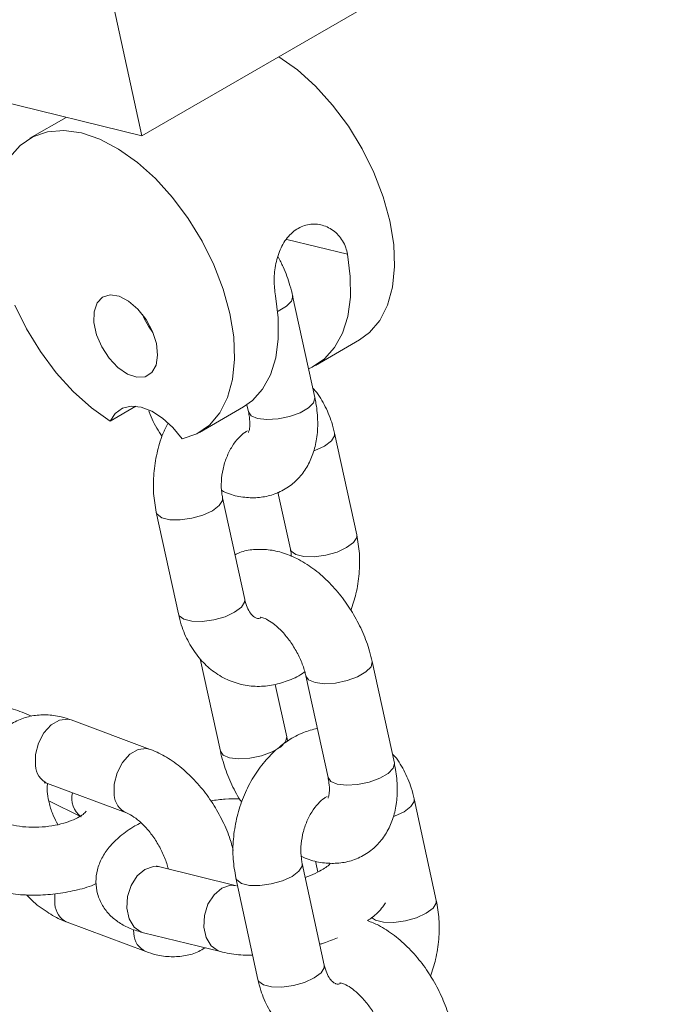
# Model space of a CAD drawing. Units: millimetres. Extents: x 0 to 42, y 0 to 29.8.
# Drawn here: x 32.2 to 32.3, y 25.8 to 26 of the extents above; entities that cross this region are included whole.
import ezdxf

# ---------------------------------------------------------------- set-up
doc = ezdxf.new("R2010")
doc.units = ezdxf.units.MM

msp = doc.modelspace()

# ---------------------------------------------------------------- linework, layer by layer
at = {"color": 7, "linetype": 'Continuous', "lineweight": 15}
for p, q in [((32.21490104519403, 26.00165864803937), (32.22695358896483, 25.94628342439315)), ((32.22695358896483, 25.94628342439315), (32.27079420939846, 25.97159207585962)), ((32.22695358896483, 25.94628342439315), (32.1861783839753, 25.95628743076038)), ((32.21358280787079, 25.94956388317279), (32.20715940330982, 25.94585573065)), ((32.25753779224225, 25.90005406100132), (32.25363078062416, 25.91800476470791)), ((32.2576630619433, 25.90573071652855), (32.26544123653635, 25.91022096114357)), ((32.24553839213931, 25.89876050136314), (32.24581231145519, 25.89750198335513)), ((32.22135964901654, 25.89585638699015), (32.22592512339461, 25.89849197924844)), ((32.23715696528885, 25.89389279890713), (32.24493513988193, 25.89838304352216)), ((32.26495569359392, 25.87579191926452), (32.26104868197582, 25.89374262297114)), ((32.25103783657851, 25.88331267987304), (32.25323021280685, 25.87323984161834)), ((32.24515670372066, 25.86436220569903), (32.24124969210256, 25.88231290940562)), ((32.2295242113155, 25.87976083175944), (32.2334312229336, 25.86181012805285)), ((32.23730267108962, 25.85384210999598), (32.24084912428525, 25.83754798631606)), ((32.27160303406742, 25.83543152765754), (32.26769602244932, 25.85338223136413)), ((32.25597054166226, 25.85083015371795), (32.25987755328035, 25.83287945001135)), ((32.25257460507231, 25.84010006396225), (32.2505603759124, 25.84935440830033)), ((32.22844064034103, 25.83786812359142), (32.21451496837055, 25.84306088418898)), ((32.21032228176022, 25.83181715798333), (32.2242479537307, 25.82662439738578)), ((32.27902093541908, 25.81116938592074), (32.27511392380098, 25.82912008962736)), ((32.21052510224517, 25.82878812501544), (32.21623370836193, 25.8259579232236)), ((32.24372051950366, 25.81376556767183), (32.23012878450716, 25.81710023646091)), ((32.25922194554583, 25.79973967235525), (32.25531493392773, 25.81769037606184)), ((32.24358945314066, 25.81513829841566), (32.24749646475876, 25.79718759470907)), ((32.21377312135847, 25.80731183788611), (32.22769879332898, 25.80211907728854)), ((32.22726944112773, 25.80544587438319), (32.24086117612423, 25.80211120559411))]:
    msp.add_line(p, q, dxfattribs=at)
at = {"color": 8, "linetype": 'Continuous', "lineweight": 15}
for p, q in [((32.25260113593027, 25.92799981113019), (32.26331940886904, 25.92537013285506)), ((32.21162682397652, 25.81048447665347), (32.2116144082287, 25.81230343261466)), ((32.22555249594699, 25.80529171605589), (32.2254930581493, 25.80597505021067))]:
    msp.add_line(p, q, dxfattribs=at)
at = {"color": 7, "linetype": 'Continuous', "lineweight": 15, "flags": 128}
for points in [[(32.26544123653635, 25.91022096114357), (32.26720662038058, 25.91151441377101), (32.26903171907956, 25.91366990999091), (32.270400186715, 25.91637890028518), (32.27127840792446, 25.91957484037591), (32.27164480987456, 25.92317922443523), (32.27149039218116, 25.92710351352113), (32.270818947997, 25.93125131046888), (32.26964697083574, 25.93552072781381), (32.26800324942138, 25.93980689057905), (32.26592816051531, 25.94400451244929), (32.26347267709189, 25.94801048204868), (32.26069711622639, 25.95172639579305), (32.25766965745197, 25.95506097509882), (32.2544646679816, 25.95793230857172), (32.25117081783007, 25.96026373303777)], [(32.23409170269373, 25.89273263700317), (32.23668545152646, 25.89363719750772), (32.23892234913308, 25.89518625153458), (32.24074744783205, 25.89734174775448), (32.24211591546751, 25.90005073804875), (32.24299413667696, 25.90324667813948), (32.24336053862705, 25.9068510621988), (32.24320612093366, 25.9107753512847), (32.24253467674949, 25.91492314823245), (32.24136269958823, 25.91919256557737), (32.23971897817388, 25.92347872834261), (32.2376438892678, 25.92767635021285), (32.23518840584438, 25.93168231981223), (32.23241284497888, 25.9353982335566), (32.22938538620446, 25.93873281286238), (32.22618039673409, 25.94160414633527), (32.22287660468671, 25.94394170186113), (32.21955516519112, 25.94568805917347), (32.21629766687219, 25.94680032033847), (32.21318412768865, 25.94725116350996), (32.21029102935296, 25.94702951406971), (32.20768943861652, 25.94614081666696), (32.20544326156913, 25.94460690147478), (32.20360767383472, 25.94246544794852)], [(32.26331940886904, 25.92537013285506), (32.26381050777002, 25.92144977008513), (32.26382416470395, 25.91776111325332), (32.26336007132299, 25.91438744528236), (32.26242870598143, 25.91140493723983), (32.26105109715422, 25.90888092853901), (32.25925834865359, 25.90687240654173), (32.25709093736356, 25.90542471989109), (32.2564332908736, 25.90512867524624)], [(32.229548384107, 25.90956504540963), (32.22884620229047, 25.91174073052154), (32.22772333828951, 25.91384161644577), (32.22627956349819, 25.91568103024835), (32.22464316364263, 25.9170955319408), (32.22295954003123, 25.91795943684031), (32.22137829001031, 25.91819598320537), (32.22003991458342, 25.91778415285337), (32.21906333428063, 25.91676053871839), (32.21853532254748, 25.91521609340836), (32.2185027955436, 25.91328804766678), (32.21896864343603, 25.91114771681887), (32.21989147359519, 25.90898527865315), (32.22118928851166, 25.90699287529036), (32.22274677163475, 25.90534754051279), (32.22442553375407, 25.90419546953587), (32.22607640948819, 25.90363902892167), (32.22755271128338, 25.90372766086067), (32.22872326324651, 25.90445349001613), (32.22948405669875, 25.90575202328234), (32.22976749180321, 25.90750788028007), (32.229548384107, 25.90956504540963)], [(32.24493513988193, 25.89838304352216), (32.24653042659219, 25.89952473353532), (32.24832317509284, 25.90153325553261), (32.24970078392005, 25.90405726423344), (32.25063214926161, 25.90703977227596), (32.25109624264258, 25.91041344024693), (32.25108258570866, 25.91410209707873), (32.25059148680765, 25.91802245984865)], [(32.20455254362995, 25.91637242276953), (32.20661780094568, 25.91217144245068), (32.20906479591152, 25.90815967608027), (32.21183341996471, 25.90443566963572), (32.21485566396957, 25.90109090049161), (32.21805728880997, 25.89820753034783), (32.22135964901654, 25.89585638699015)], [(32.22135964901654, 25.89585638699015), (32.22228057764289, 25.89723859032334), (32.22354652926695, 25.89813769786877), (32.2250942957787, 25.89850881779365), (32.22684659824106, 25.89833342033064), (32.228715945375, 25.89762026295669), (32.23060900194003, 25.89640495313803), (32.23243124889979, 25.89474817047353), (32.23409170269373, 25.89273263700317)]]:
    msp.add_lwpolyline(points, dxfattribs=at)
at = {"color": 8, "linetype": 'Continuous', "lineweight": 15, "flags": 128}
for points in [[(32.25363078839473, 25.91800472900276), (32.25363907120812, 25.91796189544294), (32.25342059691073, 25.91708696568719), (32.25252034085487, 25.9161688269242), (32.25104688720725, 25.9153182202391), (32.25098192203064, 25.91528871603564)], [(32.25753779224225, 25.90005406100132), (32.25754608282621, 25.90001119173635), (32.25732760852883, 25.89913626198059), (32.25642735247297, 25.89821812321761), (32.25495389882534, 25.89736751653251), (32.2530849678417, 25.89668703764513), (32.25104598018117, 25.89625876235208), (32.24908286784785, 25.89613434697438), (32.24743241116159, 25.89632879784276)], [(32.24743241116159, 25.89632879784276), (32.24629367955691, 25.89681866131269), (32.24581231145519, 25.89750198335513)], [(32.2573622517471, 25.89061634202528), (32.25756648893036, 25.89068883099364), (32.25926346208124, 25.89146618351133), (32.26046862608214, 25.89236419911014), (32.26103662036824, 25.89327456385557), (32.26104881806191, 25.89374199669577)], [(32.24125272181629, 25.88229844158998), (32.24123763049499, 25.88184485029005), (32.24066963620889, 25.88093448554462), (32.23946447220798, 25.8800364699458), (32.23776749905711, 25.87925911742812), (32.23578339676293, 25.8786961881777), (32.23375147734433, 25.87841557977008), (32.23191682027115, 25.87845113772059), (32.23050071226306, 25.8787985732156), (32.22967395684537, 25.87941598040681), (32.22952415999651, 25.87976106768992)], [(32.25322699764994, 25.87325523353479), (32.25337995833669, 25.87289499026572), (32.25420671375439, 25.87227758307451), (32.25562282176247, 25.8719301475795), (32.25745747883565, 25.871894589629), (32.25948939825425, 25.8721751980366), (32.26147350054843, 25.87273812728703), (32.26317047369931, 25.87351547980471), (32.26437563770021, 25.87441349540353), (32.26494363198632, 25.87532386014896), (32.26495586849057, 25.87579111400181)], [(32.24515670372066, 25.86436220569903), (32.24514464211309, 25.86389414658347), (32.24457664782699, 25.86298378183803), (32.24337148382608, 25.86208576623922), (32.2416745106752, 25.86130841372153), (32.23969040838102, 25.8607454844711), (32.23765848896242, 25.8604648760635), (32.23582383188924, 25.86050043401401), (32.23440772388116, 25.86084786950901), (32.23358096846347, 25.86146527670022), (32.2334312229336, 25.86181012805285)], [(32.2676960302199, 25.85338219565899), (32.26770431303328, 25.85333936209916), (32.2674858387359, 25.85246443234341), (32.26658558268004, 25.85154629358042), (32.26511212903241, 25.85069568689532), (32.26324319804878, 25.85001520800794), (32.26120421038824, 25.8495869327149), (32.25924109805491, 25.84946251733719), (32.25759064136866, 25.84965696820558)], [(32.25759064136866, 25.84965696820558), (32.25645190976398, 25.85014683167551), (32.2559726103629, 25.85082087567824)], [(32.2072886141456, 25.84377823196096), (32.20729006135065, 25.84377765399979), (32.20745813526476, 25.84370248688184)], [(32.21451496837055, 25.84306088418898), (32.2138995493897, 25.84321125391076), (32.21242712040547, 25.84303568783338), (32.21095366675783, 25.84218508114828), (32.20965690870258, 25.8407620295753), (32.20869325439926, 25.83893817413615), (32.20817893477891, 25.83693349871402), (32.20817598437826, 25.8349897967507)], [(32.24246922399163, 25.83637480080368), (32.24411968067788, 25.83618034993529), (32.2460827930112, 25.836304765313), (32.24812178067174, 25.83673304060604), (32.24999071165538, 25.83741351949342), (32.25146416530301, 25.83826412617852), (32.25236442135886, 25.83918226494151), (32.25258289565625, 25.84005719469726), (32.2525725516843, 25.8401092749164)], [(32.22844192834612, 25.83786764293026), (32.22782522136017, 25.8380184933132), (32.22635279237593, 25.83784292723582), (32.22487933872831, 25.83699232055072), (32.22358258067305, 25.83556926897774), (32.22261892636974, 25.83374541353859), (32.22210460674938, 25.83174073811646), (32.22210165634873, 25.82979703615313)], [(32.24084916654807, 25.83754779223898), (32.24133049238696, 25.83686466427361), (32.24246922399163, 25.83637480080368)], [(32.27160303406742, 25.83543152765754), (32.27161132465138, 25.83538865839257), (32.27139285035399, 25.83451372863681), (32.27049259429813, 25.83359558987383), (32.26901914065051, 25.83274498318873), (32.26715020966687, 25.83206450430134), (32.26511122200633, 25.8316362290083), (32.26314810967301, 25.8315118136306), (32.26149765298676, 25.83170626449898)], [(32.26149765298676, 25.83170626449898), (32.26035892138208, 25.83219612796891), (32.25987755328035, 25.83287945001135)], [(32.27142749357227, 25.8259938086815), (32.27163173075552, 25.82606629764986), (32.2733287039064, 25.82684365016755), (32.27453386790731, 25.82774166576636), (32.27510186219341, 25.82865203051179), (32.27511405988708, 25.82911946335199)], [(32.23012878450716, 25.81710023646091), (32.22904876439728, 25.81717118262361), (32.22752700933201, 25.81665826653403), (32.22614662724549, 25.8154958145071), (32.22507411258963, 25.81382403541323), (32.22443882646055, 25.81184457048396), (32.22431739374124, 25.80979617240357), (32.2247244610098, 25.80792590821167), (32.22561092994598, 25.80645935937198), (32.22686987931318, 25.80557341331852), (32.22726944112773, 25.80544587438319)], [(32.25531796364145, 25.8176759082462), (32.25530287232016, 25.81722231694627), (32.25473487803406, 25.81631195220084), (32.25352971403315, 25.81541393660203), (32.25183274088228, 25.81463658408434), (32.24984863858809, 25.81407365483391), (32.2478167191695, 25.81379304642631), (32.24598206209631, 25.81382860437682), (32.24456595408823, 25.81417603987182), (32.24373919867054, 25.81479344706303), (32.24358940182167, 25.81513853434614)], [(32.25806215820961, 25.81616343239904), (32.25770811861099, 25.81789121717996), (32.25769663293559, 25.81808302967716)], [(32.24369265612619, 25.81377226575304), (32.24264049939378, 25.81383651383453), (32.24111874432852, 25.81332359774495), (32.239738362242, 25.81216114571802), (32.23866584758613, 25.81048936662415), (32.23803056145705, 25.80850990169488), (32.23790912873774, 25.80646150361449), (32.23831619600631, 25.80459123942259), (32.23920266494248, 25.8031246905829), (32.24046161430969, 25.80223874452944), (32.24085914121758, 25.80211170558718)], [(32.26756201710268, 25.80812559785926), (32.26827195557955, 25.80765504973073), (32.26968806358764, 25.80730761423572), (32.27152272066082, 25.80727205628521), (32.27355464007941, 25.80755266469282), (32.2755387423736, 25.80811559394325), (32.27723571552448, 25.80889294646093), (32.27844087952538, 25.80979096205975), (32.27900887381148, 25.81070132680518), (32.27902111031574, 25.81116858065803)], [(32.25922194554583, 25.79973967235525), (32.25920988393825, 25.79927161323968), (32.25864188965215, 25.79836124849426), (32.25743672565125, 25.79746323289543), (32.25573975250038, 25.79668588037775), (32.25375565020619, 25.79612295112733), (32.25172373078759, 25.79584234271972), (32.24988907371441, 25.79587790067023), (32.24847296570633, 25.79622533616524), (32.24764621028864, 25.79684274335644), (32.24749646475876, 25.79718759470907)]]:
    msp.add_lwpolyline(points, dxfattribs=at)
at = {"color": 7, "linetype": 'Continuous', "lineweight": 15}
msp.add_arc((32.23973266763552, 25.91991671130242), 0.01367538741243718, 202.1233372131353, 217.8712862539503, dxfattribs=at)
at = {"color": 8, "linetype": 'Continuous', "lineweight": 15}
for centre, radius, start, end in [((32.21181676882081, 25.83514048882514), 0.003643901680670128, 182.3701195892509, 245.7867629624742), ((32.21871353946123, 25.82923875803678), 0.004113002920115846, 166.7559704695907, 232.8859948136698), ((32.22574305715389, 25.82994797204284), 0.003644527605411366, 182.3735486202756, 245.7434756209119), ((32.21526760841908, 25.81063516872793), 0.003643901680690937, 182.3701195895161, 245.7867629622373), ((32.22919291113625, 25.8054422620689), 0.003643526705306149, 182.3680648164522, 245.8127153375474)]:
    msp.add_arc(centre, radius, start, end, dxfattribs=at)
at = {"color": 7, "linetype": 'Continuous', "lineweight": 15}
for points, knots in [([(35.15211752157889, 24.6356258004236), (35.14831708038497, 24.63868851499922), (35.12478106469325, 24.65765581238215), (35.08144847484718, 24.69221648642274), (35.02208600684015, 24.73911395624464), (34.96263683660726, 24.78553122469092), (34.90310880947716, 24.83148914367028), (34.84350392053462, 24.87697887596284), (34.78382573674207, 24.92199957170185), (34.72407740923041, 24.96654827190637), (34.66426220574204, 25.01062261403452), (34.60438336778714, 25.05422010716478), (34.5444441487487, 25.09733832636305), (34.48444780350383, 25.13997486074772), (34.4243975910387, 25.18212732755191), (34.36429677358404, 25.22379336850064), (34.30414861668536, 25.26497065092618), (34.24395638902509, 25.30565686761321), (34.18372336231391, 25.34584973698387), (34.12345281116582, 25.38554700319145), (34.06314801298041, 25.42474643623842), (34.00281224782563, 25.46344583208801), (33.94244879832317, 25.50164301277758), (33.88206094953557, 25.53933582653206), (33.82165198885622, 25.57652214787738), (33.76122520590059, 25.61319987775515), (33.70078389240045, 25.64936694363742), (33.64033134209919, 25.68502129964292), (33.57987085065057, 25.72016092665368), (33.51940571551834, 25.75478383243351), (33.45893923587883, 25.78888805174723), (33.39847471252484, 25.82247164648208), (33.33801544777199, 25.85553270577041), (33.27756474536658, 25.88806934611458), (33.21712591039559, 25.92007971151386), (33.15670224919797, 25.9515619735938), (33.09629706927772, 25.98251433173811), (33.03591368346712, 26.01293501108275), (32.97555540920456, 26.04282226317117), (32.91522556520577, 26.07217436784578), (32.85492746714596, 26.10098963538114), (32.7946644282245, 26.12926640614783), (32.73443976232445, 26.15700304918186), (32.6742567839426, 26.18419796225721), (32.61411880806143, 26.21084957236491), (32.5540291502375, 26.23695633469515), (32.49399112587685, 26.26251673722845), (32.43400805254144, 26.28752928441554), (32.37408324093629, 26.31199255892148), (32.31422002813283, 26.33590499206014), (32.25442165315576, 26.35926572140966), (32.19469172085059, 26.38207139114868), (32.13503247030783, 26.40432809393577), (32.07545123650432, 26.42600680567556), (32.03321192342751, 26.44105506553881), (32.01083778081809, 26.44885221425634), (32.00827862914407, 26.44974405116564)], [0, 0, 0, 0, 0.003679515594603599, 0.02278712716598284, 0.04189504220387378, 0.06100325562596112, 0.08011176661732397, 0.09922057405434988, 0.1183296764910603, 0.1374390721434462, 0.1565487588743728, 0.1756587341775809, 0.1947689951607897, 0.2138795385288816, 0.2329903605658939, 0.2521014571166363, 0.2712128235679634, 0.2903244548290794, 0.30943634531127, 0.3285484889072449, 0.3476608789697739, 0.366773508289365, 0.3858863690719792, 0.4049994529156075, 0.4241127507865097, 0.4432262529943443, 0.462339949167858, 0.4814538282285419, 0.5005678783650214, 0.5196820870059181, 0.5387964407929939, 0.557910925553166, 0.5770255262706901, 0.5961402270583944, 0.6152550111289115, 0.6343698607654367, 0.6534847572923943, 0.6725996810457472, 0.6917146073082737, 0.7108295109117118, 0.7299443686832755, 0.7490591563330797, 0.7681738484251741, 0.7872884183484276, 0.8064028382883454, 0.8255170791992191, 0.8446311107776445, 0.8637449014361319, 0.8828584182786869, 0.9019716270770459, 0.9210844922488675, 0.9401969768373064, 0.95930904249249, 0.9784206494555617, 0.9975317565444174, 1, 1, 1, 1]), ([(31.94937713917895, 26.28197736768098), (31.9534886632076, 26.28054386347382), (31.9770280274346, 26.27233674187653), (32.02005831318476, 26.25697649290201), (32.07850196293159, 26.23566807266309), (32.1370331915457, 26.21378752412685), (32.19564397460813, 26.19136306445459), (32.25433228960139, 26.16838863546429), (32.3130945615975, 26.14486737741228), (32.37192762189188, 26.12080000474073), (32.43082818354637, 26.09618792075054), (32.48979298225844, 26.07103238311272), (32.54881873896593, 26.04533472751062), (32.60790217021925, 26.01909630775383), (32.66703998575747, 25.99231851185046), (32.72622888951474, 25.96500275771642), (32.7854655797095, 25.93715049433039), (32.84474674918017, 25.90876320141988), (32.90406908565562, 25.8798423895308), (32.96342927204343, 25.85038959998499), (33.02282398368214, 25.82040640638859), (33.08224988743757, 25.78989441534967), (33.14170364655297, 25.75885526425296), (33.20118192396389, 25.7272906195463), (33.26068138375945, 25.69520217587446), (33.32019868687767, 25.66259165837433), (33.37973049138389, 25.62946082261026), (33.43927345274778, 25.59581145450375), (33.49882422411902, 25.56164537025764), (33.55837945660134, 25.52696441627479), (33.61793579952447, 25.49177046907214), (33.67748990071473, 25.45606543518942), (33.73703840676298, 25.41985125109364), (33.79657796329121, 25.38312988307884), (33.85610521521699, 25.34590332716147), (33.9156168070153, 25.30817360897194), (33.97510938297896, 25.26994278364195), (34.0345795874762, 25.23121293568826), (34.09402406520683, 25.19198617889253), (34.15343946145525, 25.15226465617782), (34.21282242234231, 25.11205053948304), (34.27216959507338, 25.07134602962796), (34.33147762818895, 25.03015335619871), (34.39074317179623, 24.98847477734299), (34.44996287785977, 24.94631257988834), (34.50913340026332, 24.90366907824145), (34.56825139571385, 24.8605466178245), (34.62731352149378, 24.81694756156588), (34.68631644496394, 24.77287433962416), (34.74525680920466, 24.72832926310376), (34.80413136234147, 24.68331521857747), (34.86293647597216, 24.63783307530502), (34.92166994353775, 24.59189136111259), (34.98032426962337, 24.54547014993315), (35.02034152821326, 24.51349435060213), (35.04080623315347, 24.49699418518898), (35.04176438869449, 24.49622164901195)], [0, 0, 0, 0, 0.004049933154121897, 0.02318674315065117, 0.04232323696772405, 0.0614592173861277, 0.08059472684524505, 0.09972980626804001, 0.1188644950756752, 0.1379988312094705, 0.1571328511557807, 0.1762665899719472, 0.1954000813136382, 0.2145333574635298, 0.2336664493607045, 0.2527993866313378, 0.2719321976194514, 0.2910649094187572, 0.3101975479044779, 0.3293301377656992, 0.3484627025377857, 0.367595261705618, 0.3867278325264838, 0.4058604356182478, 0.4249930905638632, 0.4441258159431193, 0.4632586293640674, 0.482391547494442, 0.5015245860925099, 0.5206577600372534, 0.5397910833585897, 0.5589245692663696, 0.5780582301793481, 0.5971920777531963, 0.6163261229082165, 0.6354603758564077, 0.6545948461272305, 0.6737295425938953, 0.6928644734979755, 0.7119996464738377, 0.7311350685721317, 0.7502707462830661, 0.7694066855584976, 0.7885428918336828, 0.8076793700481519, 0.8268161246662854, 0.8459531596966673, 0.8650904787115813, 0.8842280848648569, 0.9033659809104425, 0.9225041692188298, 0.9416426517942368, 0.9607814302904151, 0.9799205060260625, 0.9990598799998123, 1, 1, 1, 1]), ([(32.39893523626863, 25.11634581127479), (32.39669105375049, 25.12281146269801), (32.38897469094903, 25.14504285953234), (32.3753332121173, 25.18261489379528), (32.35802254547002, 25.22906407961468), (32.34025840937041, 25.27507149665657), (32.32207581966954, 25.32066470830429), (32.30346722949331, 25.36583170298332), (32.28443654849001, 25.4105711136819), (32.26498467155984, 25.45487876597887), (32.2451133553585, 25.49875128298703), (32.22482417961487, 25.54218512102012), (32.20411882503909, 25.58517682928643), (32.18299899854763, 25.62772298181573), (32.16146645252891, 25.66982019678646), (32.13952298011223, 25.71146513397624), (32.11717041196168, 25.75265449234715), (32.09441063049566, 25.79338502891978), (32.07124551243349, 25.83365349230951), (32.04767714004745, 25.87345687610308), (32.02370700911303, 25.91279147843266), (31.999338979649, 25.95165641523324), (31.9745682630329, 25.99004051790025), (31.9533929410421, 26.02198207681826), (31.94041736477837, 26.04105939672833), (31.93594446935568, 26.04763566395289)], [0, 0, 0, 0, 0.01872922546555733, 0.0643982820089844, 0.1100610827168701, 0.1557173254078597, 0.2013667055908293, 0.2470089172828677, 0.2926436538950674, 0.3382706091883945, 0.3838894782971772, 0.4294999588215361, 0.4751017519869944, 0.5206945638680235, 0.5662781066743048, 0.6118521000958618, 0.6574162727024057, 0.7029703633916004, 0.748514122881028, 0.7940473152364432, 0.83956971942873, 0.8850811309102645, 0.9305813632027548, 0.9760702494849791, 1, 1, 1, 1]), ([(31.78913654734313, 25.94733474653755), (31.7934197277562, 25.94103712346717), (31.80591809448562, 25.92266059129561), (31.82634167641004, 25.8918402034703), (31.85027592792256, 25.85471820056697), (31.87381550363235, 25.81712085147009), (31.89696482028403, 25.77906000494268), (31.9197205744391, 25.74053630125173), (31.94208168172946, 25.70155322384038), (31.964046493533, 25.66211352281064), (31.98561354147649, 25.62222017380583), (32.00678133717273, 25.58187612212621), (32.02754842513556, 25.54108435223612), (32.04791336800454, 25.49984787012469), (32.06787475002007, 25.45816970900686), (32.08743117572472, 25.4160529287605), (32.10658127005264, 25.37350061702061), (32.12532367815076, 25.33051588980039), (32.14365706536898, 25.28710189220339), (32.16158011729559, 25.24326179906913), (32.17909153986422, 25.19899881558965), (32.19619005951845, 25.15431617788274), (32.21287442343055, 25.109217153522), (32.22914339976871, 25.06370504202153), (32.24499577800727, 25.01778317527368), (32.26043036927489, 24.97145491793909), (32.27544600673573, 24.92472366778881), (32.29004154599871, 24.87759285599787), (32.30421586555058, 24.83006594739156), (32.31796786720829, 24.78214644064418), (32.33129647658686, 24.73383786843183), (32.34420064357884, 24.68514379754012), (32.35667934284214, 24.63606782892803), (32.36873157429279, 24.58661359774997), (32.38035636359993, 24.53678477333673), (32.39155276268028, 24.48658505913852), (32.40231985018976, 24.43601819262999), (32.41265673200999, 24.38508794518142), (32.42256254172801, 24.3337981218952), (32.43203644110725, 24.28215256141256), (32.44107762054846, 24.23015513568965), (32.44968529953916, 24.17780974974725), (32.45785872709086, 24.12512034139387), (32.46559718216259, 24.07209088092554), (32.47289997407046, 24.01872537080339), (32.47976644288236, 23.96502784531086), (32.48619595979751, 23.91100237019253), (32.49218792750965, 23.85665304227481), (32.49774178055743, 23.80198398907336), (32.50285698564699, 23.74699936837896), (32.50753304200231, 23.69170336785675), (32.51176948153549, 23.63610020453783), (32.51556586961307, 23.58019412465705), (32.51892180347446, 23.52398940295157), (32.52183691863359, 23.46749035792389), (32.5243108651497, 23.41070132368268), (32.52634340147974, 23.3536267031523), (32.52793404532076, 23.29627075208166), (32.5290833774389, 23.23863835119759), (32.52977580390224, 23.18174850042314), (32.52997353836763, 23.14108293387166), (32.52998132960717, 23.11974773816785), (32.52998239582071, 23.11682806479043)], [0, 0, 0, 0, 0.008933860577585703, 0.02606910170476554, 0.04320057104159609, 0.06032737981415105, 0.07744961018447169, 0.09456735232806104, 0.1116807035125737, 0.1287897673090694, 0.145894652825628, 0.1629954739678705, 0.1800923487286891, 0.1971853985098438, 0.2142747474774571, 0.2313605219526012, 0.2484428498379729, 0.265521860081139, 0.2825976821747773, 0.2996704456932528, 0.3167402798655133, 0.3338073131835064, 0.3508716730448929, 0.3679334854295637, 0.384992874608136, 0.4020499628814265, 0.4191048703493722, 0.4361577147079229, 0.4532086110725111, 0.4702576718259721, 0.487305006490353, 0.5043507216200488, 0.5213949207152233, 0.5384377041542978, 0.5554791691430968, 0.5725194096806083, 0.5895585165382654, 0.6065965772535965, 0.6236336761345275, 0.6406698942758695, 0.6577053095839968, 0.6747399968113076, 0.6917740275975611, 0.7088074705184236, 0.7258403911394711, 0.7428728520754267, 0.7599049130536907, 0.7769366309812614, 0.7939680600152254, 0.8109992516349348, 0.828030254716654, 0.8450611156092287, 0.8620918782110778, 0.8791225840476222, 0.8961532716220286, 0.9131839665606283, 0.9302147044417087, 0.9472455187542445, 0.9642764409737673, 0.9813075006376266, 0.9974419736522059, 1, 1, 1, 1]), ([(32.25059148680765, 25.91802245984865), (32.25047976280182, 25.91893782664215), (32.25025639243241, 25.92076792409762), (32.25059042691844, 25.92377864151277), (32.25148481434814, 25.92658722919425), (32.25301799267123, 25.92889986488252), (32.25508498941135, 25.93037491632649), (32.25743417144736, 25.9308555428888), (32.25978404259135, 25.93034015551398), (32.26180178523491, 25.92887258816781), (32.26293425804801, 25.92703174562903), (32.26322927588878, 25.92575898341225), (32.26331940886904, 25.92537013285506)], [0, 0, 0, 0, 0.103728430158121, 0.207384774542783, 0.3130887607625059, 0.4214455961143028, 0.5281881075172224, 0.6321498486656841, 0.7371213323886886, 0.8450769177000061, 0.9526683569956105, 1, 1, 1, 1]), ([(32.25363078062417, 25.91800476470791), (32.25348168667486, 25.91861582769722), (32.25306277663612, 25.92033273453149), (32.25223719299893, 25.92267367716121), (32.2513682132598, 25.92430495110018), (32.25105909114775, 25.9248852440836)], [0, 0, 0, 0, 0.2625413872695843, 0.7376638905906704, 1, 1, 1, 1]), ([(32.26104868197582, 25.89374262297115), (32.26088978998122, 25.89438938299321), (32.26045391835114, 25.89616357146501), (32.25926311738188, 25.89881721491026), (32.25807456616315, 25.90083711362625), (32.25723630253528, 25.90165313932088), (32.2571772338198, 25.90171064102796)], [0, 0, 0, 0, 0.2166782407065979, 0.5943905368894619, 0.9714185022742071, 1, 1, 1, 1]), ([(32.24108676409675, 25.88359008117865), (32.24154751960292, 25.88337955888284), (32.24286629880613, 25.88277699977762), (32.24511609280021, 25.88234229009127), (32.24773007509769, 25.88228913281147), (32.25028519695623, 25.88282838887043), (32.25264780803824, 25.88395884924923), (32.25466710116838, 25.88564585975516), (32.25621633758588, 25.88771607193816), (32.25730993066612, 25.89010366321443), (32.25795727464708, 25.89279022600602), (32.25813576573574, 25.89576080769438), (32.25790757110496, 25.898230753009), (32.25761266889818, 25.8996848587051), (32.25753779224225, 25.90005406100132)], [0, 0, 0, 0, 0.05007297055081412, 0.1433193772440784, 0.2318376436351318, 0.3172877427263902, 0.4094944809008996, 0.4980490295985515, 0.585058150887769, 0.6733996090624792, 0.765680033645037, 0.863248202658721, 0.9652782615969674, 1, 1, 1, 1]), ([(32.22823076884568, 25.89767202754762), (32.22830589330538, 25.89746213951262), (32.22877247178562, 25.89615857951663), (32.22956772222468, 25.89461234819812), (32.23039623317855, 25.89339651920082), (32.23056027271289, 25.89315579332797)], [0, 0, 0, 0, 0.1333844312939967, 0.828416011070739, 1, 1, 1, 1]), ([(32.24581231145518, 25.89750198335511), (32.24587226757035, 25.89719288915758), (32.24604621548938, 25.89629612838015), (32.24608542768676, 25.89504447599094), (32.24595173771171, 25.89411782950613), (32.24577792003905, 25.89384186348017), (32.24582694150905, 25.89389713461474), (32.24583129895554, 25.89390204758474)], [0, 0, 0, 0, 0.1463117052453046, 0.4244874203062889, 0.6969725128481066, 0.9730643315756574, 1, 1, 1, 1]), ([(32.23154878741957, 25.89542830847111), (32.2312524611086, 25.89483008256474), (32.23043165356373, 25.89317302978438), (32.2295838421367, 25.8901917842316), (32.22901784936933, 25.88663565789206), (32.22895439144653, 25.883095593606), (32.22933727501873, 25.88085484069842), (32.22952421131551, 25.87976083175943)], [0, 0, 0, 0, 0.1243742774413541, 0.344509891741644, 0.5655706319222434, 0.7878973578813614, 1, 1, 1, 1]), ([(32.24124969210258, 25.88231290940562), (32.24119478072194, 25.88260394234257), (32.24102661380817, 25.88349523500809), (32.24097355696439, 25.88522389301717), (32.24126906861209, 25.88741424112526), (32.24193065561708, 25.8895526948467), (32.24289516763908, 25.89145568395224), (32.24402826927092, 25.89293947003056), (32.24502956483538, 25.89383525356455), (32.24548766750463, 25.89405810133477), (32.245639682368, 25.89413205020172)], [0, 0, 0, 0, 0.06930492830584088, 0.2122473659865313, 0.3566242863370868, 0.5016522881101688, 0.6460489687057424, 0.788646520770871, 0.9298653502338312, 0.9999999999999999, 0.9999999999999999, 0.9999999999999999, 0.9999999999999999]), ([(32.26391963219651, 25.86239695769599), (32.2642490747405, 25.86337927784253), (32.26496028320396, 25.86549993412933), (32.26545088175308, 25.86892235804312), (32.26552816385965, 25.87245590859295), (32.26514349938538, 25.87469750063339), (32.26495569359388, 25.87579191926454)], [0, 0, 0, 0, 0.2254207390160442, 0.4866436966210839, 0.7493626437404984, 1, 1, 1, 1]), ([(32.26769602244934, 25.85338223136414), (32.26754833187898, 25.85399392843428), (32.26713336492136, 25.85571261684876), (32.26608584028905, 25.85852483689022), (32.2644666307254, 25.86170715995788), (32.26247746454911, 25.86467782829299), (32.26017018742313, 25.86735578466192), (32.25757934430344, 25.86966113168398), (32.25484066024414, 25.87143829878513), (32.25206583171998, 25.87262453408706), (32.24936413090559, 25.87323216313882), (32.24676008257585, 25.87323549517453), (32.24474129091191, 25.87291073303166), (32.24372120124588, 25.87238416024579), (32.24344206833091, 25.87224007115091)], [0, 0, 0, 0, 0.0529728825657262, 0.1488381814982636, 0.2442619967924307, 0.3398143812481919, 0.4360511798609962, 0.5336436946028295, 0.6332716875895116, 0.7237372762078164, 0.8097761315818512, 0.8914523118236675, 0.970297481070743, 0.9999999999999999, 0.9999999999999999, 0.9999999999999999, 0.9999999999999999]), ([(32.25323021280681, 25.87323984161833), (32.25329435254876, 25.87295555070946), (32.25338384604783, 25.87255888263107), (32.25339108889415, 25.8720942901788), (32.25339314081265, 25.87196266984531)], [0, 0, 0, 0, 0.716697219547527, 0.9999999999999999, 0.9999999999999999, 0.9999999999999999, 0.9999999999999999]), ([(32.24793484989907, 25.86105929714891), (32.24784475962171, 25.86103645327082), (32.24748377155989, 25.86094491878433), (32.24723949839874, 25.86104254814049), (32.24679592503279, 25.86121668198012), (32.24618272834616, 25.86183826579673), (32.24556418874559, 25.86287232546746), (32.24528876540032, 25.86387935093413), (32.24515670372063, 25.86436220569902)], [0, 0, 0, 0, 0.07030821323136363, 0.2817221388128356, 0.497105566154703, 0.6760082292497176, 0.844650432913775, 1, 1, 1, 1]), ([(32.23343122293356, 25.86181012805285), (32.23359113373911, 25.86116447367402), (32.23402980016566, 25.85939331819653), (32.23518757954859, 25.85670383876673), (32.23696565973017, 25.85404676072496), (32.23916169128255, 25.85187578355816), (32.24166605490616, 25.85026584029107), (32.24447622798197, 25.84925253802138), (32.24737235858777, 25.84889750123681), (32.25026506315686, 25.84915259647651), (32.25304801960887, 25.85004900012737), (32.25490593617485, 25.85089117926177), (32.255742178245, 25.8515488120172), (32.25577488009568, 25.8515745292215)], [0, 0, 0, 0, 0.06431722884139182, 0.1764346620944665, 0.2883489634576293, 0.3865410955805352, 0.4925358311810997, 0.5952714971304142, 0.6955465666266275, 0.7947294178057647, 0.8943489786838645, 0.995868440435723, 1, 1, 1, 1]), ([(32.24790385633008, 25.86122357103636), (32.24789961161213, 25.86122266026775), (32.24783114043006, 25.86120796873719), (32.24811992542832, 25.86122554956563), (32.24891467606297, 25.86092904136807), (32.25012351489856, 25.86020069438707), (32.25148658940225, 25.85902478017783), (32.25287592894951, 25.85744014850765), (32.25414929133989, 25.85553587432907), (32.2551786469353, 25.85346457779276), (32.25573043104084, 25.85186290949411), (32.25592509179545, 25.85102564116535), (32.25597054166226, 25.85083015371796)], [0, 0, 0, 0, 0.007388904874376804, 0.1191897925224707, 0.2338289571315748, 0.3476822748158788, 0.4646130234007092, 0.5859270388652099, 0.7105419546253077, 0.8366141039131512, 0.9618522632844939, 1, 1, 1, 1]), ([(32.20745689180736, 25.84370310383217), (32.20691332549212, 25.84395386884318), (32.20540245866398, 25.84465088138088), (32.20266750668516, 25.84545884586439), (32.1992882248644, 25.8460498196731), (32.19695017940534, 25.84610539005541), (32.19579945673869, 25.84613274029288)], [0, 0, 0, 0, 0.1596470044452074, 0.443745972606376, 0.7262268296537626, 1, 1, 1, 1]), ([(32.21451496837057, 25.84306088418899), (32.21392407065299, 25.8432579730597), (32.21247197591322, 25.84374230681818), (32.21012104524659, 25.84404827630552), (32.20755234997682, 25.84386324150207), (32.20509163011429, 25.84310560826748), (32.20286981968962, 25.84177834274275), (32.2010218569157, 25.83994157768013), (32.19964033418597, 25.83775088518286), (32.19870600434601, 25.83525427134643), (32.19823515211301, 25.83246058543842), (32.19819148426977, 25.82961338308963), (32.1985347717073, 25.82768018456224), (32.19869041080371, 25.82680371417889)], [0, 0, 0, 0, 0.06546281048841691, 0.1608708240584598, 0.251862702986082, 0.3404555920447086, 0.4350758552950367, 0.5268351410391626, 0.617928167004617, 0.711498234246771, 0.809905591952768, 0.91381530849935, 1, 1, 1, 1]), ([(32.25798477082218, 25.84157580937984), (32.25715576833188, 25.84135948158085), (32.25537216860221, 25.84089405209382), (32.25280674378659, 25.83949093054142), (32.25031851391122, 25.83755467239508), (32.24808845702076, 25.83510710454429), (32.24618747477739, 25.83223370349659), (32.24468680294861, 25.82902181535698), (32.24363624658169, 25.82557706440883), (32.24308654789316, 25.8220110206153), (32.24301881335067, 25.81847355931033), (32.24340224785888, 25.8162324710734), (32.24358945314068, 25.81513829841565)], [0, 0, 0, 0, 0.0834644078704845, 0.1795737613078772, 0.2782192360181558, 0.3793061181107534, 0.4821137751093429, 0.5858352365957472, 0.6899578226101423, 0.794517986611874, 0.8996769529179753, 1, 1, 1, 1]), ([(32.25277026663889, 25.83935568845867), (32.25275203842205, 25.83940736575978), (32.2526604524973, 25.83966701339568), (32.2526127852083, 25.83990746727657), (32.2525746050723, 25.84010006396223)], [0, 0, 0, 0, 0.1990285832115851, 1, 1, 1, 1]), ([(32.24314615803087, 25.81998638390684), (32.24293481874908, 25.82077581000462), (32.24242762864385, 25.82267034235189), (32.24110583170236, 25.82561250688841), (32.23931603305724, 25.82870491680692), (32.23716727904029, 25.83154599682193), (32.23472174546828, 25.83405838092285), (32.23209021480291, 25.83608704123744), (32.22995163792655, 25.83727286138852), (32.22873439061655, 25.83775239975586), (32.22844064034099, 25.83786812359143)], [0, 0, 0, 0, 0.1017496211015754, 0.2441874534473147, 0.3863998717725111, 0.5292516163738428, 0.6735136249350063, 0.8203285344481397, 0.9566410686772635, 1, 1, 1, 1]), ([(32.24084912428523, 25.83754798631606), (32.24099624159592, 25.83693586184999), (32.24140959786293, 25.83521597257898), (32.24247676020275, 25.83241839350519), (32.24362862322648, 25.82998937519132), (32.24446075759271, 25.82877391319362), (32.24462551453805, 25.82853325998419)], [0, 0, 0, 0, 0.1977932352030387, 0.5557406736126469, 0.9120396746917564, 1, 1, 1, 1]), ([(32.27511392380099, 25.82912008962737), (32.27495503180639, 25.82976684964943), (32.2745191601763, 25.83154103812123), (32.27332835920706, 25.83419468156649), (32.27213980798832, 25.83621458028247), (32.27130154436045, 25.8370306059771), (32.27124247564497, 25.83708810768418)], [0, 0, 0, 0, 0.2166782407065966, 0.5943905368894583, 0.9714185022742013, 1, 1, 1, 1]), ([(32.25515200592191, 25.81896754783487), (32.25561276142808, 25.81875702553906), (32.2569315406313, 25.81815446643385), (32.25918133462537, 25.81771975674749), (32.26179531692285, 25.81766659946769), (32.2643504387814, 25.81820585552666), (32.26671304986341, 25.81933631590546), (32.26873234299355, 25.82102332641139), (32.27028157941105, 25.82309353859438), (32.27137517249129, 25.82548112987065), (32.27202251647224, 25.82816769266224), (32.27220100756091, 25.83113827435061), (32.27197281293013, 25.83360821966522), (32.27167791072335, 25.83506232536132), (32.27160303406741, 25.83543152765754)], [0, 0, 0, 0, 0.05007297055080794, 0.1433193772440729, 0.2318376436351268, 0.3172877427263857, 0.4094944809008958, 0.4980490295985483, 0.5850581508877664, 0.6733996090624772, 0.7656800336450356, 0.8632482026587203, 0.9652782615969672, 1, 1, 1, 1]), ([(32.25987755328035, 25.83287945001133), (32.25993750939551, 25.8325703558138), (32.26011145731454, 25.83167359503637), (32.26015066951192, 25.83042194264715), (32.26001697953688, 25.82949529616235), (32.25984316186422, 25.82921933013638), (32.25989218333422, 25.82927460127096), (32.25989654078071, 25.82927951424096)], [0, 0, 0, 0, 0.1463117052453046, 0.4244874203062889, 0.6969725128481066, 0.9730643315756574, 1, 1, 1, 1]), ([(32.20976860440269, 25.83197177443406), (32.20975343024811, 25.83196996552579), (32.20969406915277, 25.83196288910016), (32.20996658180819, 25.83194497163994), (32.21026537560885, 25.83183760606957), (32.21032228176023, 25.83181715798334)], [0, 0, 0, 0, 0.2175304768507068, 0.8509763956322397, 1, 1, 1, 1]), ([(32.21212602204658, 25.82457936790708), (32.21184638144745, 25.82510934335352), (32.21120784154261, 25.82631950551229), (32.21058347725209, 25.82823507813817), (32.21024259538122, 25.83004046623211), (32.21022531947518, 25.83130746399794), (32.21030577827572, 25.83167401368625), (32.21033220540047, 25.83179440889814)], [0, 0, 0, 0, 0.187116808861363, 0.4272682496477314, 0.6617876512138382, 0.8889123393185084, 1, 1, 1, 1]), ([(32.24422751416546, 25.82912785618249), (32.24340077002388, 25.82912985855559), (32.24176269065077, 25.82913382598143), (32.24003136119971, 25.82889151907015), (32.23917383951665, 25.8287715052679)], [0, 0, 0, 0, 0.5047033465915611, 1, 1, 1, 1]), ([(32.25531493392775, 25.81769037606185), (32.25526002253344, 25.81798140896827), (32.25509185557779, 25.81887270154031), (32.25503879931011, 25.82060136083534), (32.25533430850556, 25.82279170346965), (32.25599590466211, 25.82493017761871), (32.25696038279825, 25.82683309108602), (32.25809360884722, 25.82831715488176), (32.25909769013795, 25.82921491796034), (32.25955806391799, 25.82943859657737), (32.25971245419525, 25.82951360911109)], [0, 0, 0, 0, 0.06922737850409985, 0.2120098685739422, 0.3562252361774872, 0.5010909566661164, 0.6453260624036532, 0.7877640527729296, 0.9288248632826254, 0.9999999999999999, 0.9999999999999999, 0.9999999999999999, 0.9999999999999999]), ([(32.21712648549687, 25.82689874226095), (32.21712827542115, 25.82690325398649), (32.21716127977178, 25.82698644553445), (32.21697861805382, 25.82667165766361), (32.2162285081295, 25.82610102797341), (32.21494597746621, 25.82540529579718), (32.21320224209406, 25.82477687805884), (32.21109047109751, 25.82430310550831), (32.20876813205503, 25.82406603989843), (32.20642641845318, 25.82410306062226), (32.20428855614036, 25.82440350684776), (32.20270653432094, 25.82485043099537), (32.20202639071075, 25.82516031070185), (32.20176493830234, 25.82527943083232)], [0, 0, 0, 0, 0.005774786904167338, 0.1064810918955647, 0.2002511622833557, 0.2964720190675995, 0.397321345151407, 0.5026596705865992, 0.6109820255237493, 0.720442051598875, 0.8288088645189556, 0.9341928175165869, 1, 1, 1, 1]), ([(32.22424795373069, 25.82662439738578), (32.22440441140178, 25.82656035971231), (32.22484931785817, 25.82637826078309), (32.22588068004677, 25.82574696170233), (32.22724107179417, 25.82457462411346), (32.22862933853031, 25.82298883778834), (32.22990847317297, 25.82107950107254), (32.23091239339417, 25.81902558352628), (32.23148596062553, 25.81750063085693), (32.23161022464511, 25.81681097323789), (32.23162421275096, 25.81673334011602)], [0, 0, 0, 0, 0.07654622986927288, 0.2176685338842216, 0.362871334436475, 0.5135132129215949, 0.6682477452772653, 0.8247845107272647, 0.9802764080941209, 0.9999999999999999, 0.9999999999999999, 0.9999999999999999, 0.9999999999999999]), ([(32.22682069100667, 25.82487810864727), (32.22645909413791, 25.82469650791525), (32.22508595251933, 25.82400689043059), (32.22318414771742, 25.82260890703257), (32.22123605593183, 25.82073175685273), (32.21987902616754, 25.81873426637059), (32.21905382654332, 25.81664060794382), (32.21877303255994, 25.81445480729854), (32.21907260348338, 25.81224844891501), (32.21994980632923, 25.81021725798792), (32.22129430463733, 25.80850666019112), (32.22297494309087, 25.80716083295708), (32.22495566125283, 25.80611160668991), (32.22647849504889, 25.80567344934108), (32.22726944112773, 25.80544587438321)], [0, 0, 0, 0, 0.04065044445158201, 0.1543675344335998, 0.2581793367401798, 0.3475588831952817, 0.4292888355253842, 0.5076894602171839, 0.5851985423197216, 0.6660254788169899, 0.743610549488153, 0.8225101058604145, 0.9078133568051846, 1, 1, 1, 1]), ([(32.23012878450715, 25.81710023646093), (32.22996509159464, 25.8171470162907), (32.22960047600802, 25.81725121539628), (32.22956666030016, 25.81727450796983), (32.22954802603796, 25.81728734342266)], [0, 0, 0, 0, 0.4489465577427419, 1, 1, 1, 1]), ([(32.26027920950659, 25.81765700784594), (32.26028776431879, 25.81766851475846), (32.26031405972998, 25.81770388420772), (32.25992569358424, 25.81730495210918), (32.25903723189414, 25.81668891823169), (32.25767110883372, 25.81592848410345), (32.25646451577823, 25.81544975000252), (32.2558552275139, 25.81520800563967)], [0, 0, 0, 0, 0.09783422071658089, 0.3007185899155992, 0.5183017315094198, 0.7567588338084278, 1, 1, 1, 1]), ([(32.19643471848865, 25.81452820965807), (32.19697830299883, 25.81427761479255), (32.19848922040064, 25.81358107518182), (32.20122356497571, 25.81276743071346), (32.20463184106303, 25.81219522106512), (32.20816421403659, 25.8120309591286), (32.21172437007312, 25.81224927255571), (32.21518214490161, 25.81289184728012), (32.21761332201228, 25.8135299473325), (32.21875985475963, 25.81406523263977), (32.21891047295361, 25.81413555222413)], [0, 0, 0, 0, 0.08434671163028953, 0.2344454486858519, 0.3836892849434548, 0.5318132400047798, 0.6793867571611354, 0.8275697246644237, 0.9773481073967394, 1, 1, 1, 1]), ([(32.20657846952586, 25.81217070898166), (32.20688697079707, 25.8118441154104), (32.20801039615863, 25.81065480588361), (32.21013314800864, 25.80910882707798), (32.2122615135625, 25.80790608911038), (32.21347925245304, 25.80742736517917), (32.21377312135848, 25.80731183788611)], [0, 0, 0, 0, 0.1454696498268808, 0.5297362092306939, 0.886514336912543, 1, 1, 1, 1]), ([(32.26685794687051, 25.80759515698239), (32.26711474432369, 25.80777026645203), (32.26816830617776, 25.80848868735229), (32.26923883398005, 25.80952439910422), (32.26988527207779, 25.81053037981293), (32.27003900104886, 25.81076961134928)], [0, 0, 0, 0, 0.1972090794684568, 0.8090888785202953, 0.9999999999999999, 0.9999999999999999, 0.9999999999999999, 0.9999999999999999]), ([(32.27798487402168, 25.79777442435221), (32.27831431656566, 25.79875674449874), (32.27902552502913, 25.80087740078555), (32.27951612357825, 25.80429982469933), (32.27959340568482, 25.80783337524917), (32.27920874121055, 25.81007496728962), (32.27902093541905, 25.81116938592075)], [0, 0, 0, 0, 0.2254207390159953, 0.4866436966210514, 0.7493626437404827, 1, 1, 1, 1]), ([(32.2817612642745, 25.78875969802036), (32.28161357421837, 25.78937139726012), (32.28119860870554, 25.79109009177058), (32.28015106645812, 25.79390223748915), (32.27853192987322, 25.79708486847388), (32.27654249166765, 25.80005438904382), (32.27423624165931, 25.80273667910016), (32.27164148016642, 25.80502549344496), (32.26916595627063, 25.80669603545968), (32.26750778004674, 25.80734200420281), (32.26685794687051, 25.80759515698238)], [0, 0, 0, 0, 0.07594922523607114, 0.213394930062815, 0.3502076630997565, 0.4872047306063242, 0.6251830685752557, 0.7651051480332792, 0.9079455696353109, 1, 1, 1, 1]), ([(32.25842066958419, 25.8034211222153), (32.25864741350627, 25.80348562105413), (32.25975024801822, 25.80379932977359), (32.2607478247854, 25.8042358908605), (32.26154029873225, 25.80458269453413)], [0, 0, 0, 0, 0.2056010395206389, 1, 1, 1, 1]), ([(32.22769879332893, 25.80211907728855), (32.22828954432494, 25.80192223547975), (32.22974127850547, 25.80143850886072), (32.23209580633783, 25.80112648216835), (32.23465067434157, 25.80133480046536), (32.23670576492585, 25.8018847644815), (32.23775237947913, 25.80256072555051), (32.23810382555305, 25.80278770869639)], [0, 0, 0, 0, 0.1699254961414266, 0.4175814388180921, 0.653774172620204, 0.8837397135980416, 0.9999999999999999, 0.9999999999999999, 0.9999999999999999, 0.9999999999999999]), ([(32.24086117612421, 25.80211120559409), (32.24138995827197, 25.80199844532106), (32.24292140854761, 25.80167187084812), (32.24482167231593, 25.80145869421234), (32.24626913076295, 25.80150417192663), (32.24655499700532, 25.80151315356152)], [0, 0, 0, 0, 0.2973684095386653, 0.8612335622126434, 1, 1, 1, 1]), ([(32.26208132406889, 25.79645557723616), (32.26196141223291, 25.79642465136142), (32.26156767894881, 25.79632310553715), (32.26130195349095, 25.79641817581687), (32.26086178029574, 25.79659455344718), (32.26024782883783, 25.79721563918624), (32.2596294618739, 25.79824981278079), (32.25935401737052, 25.7992568242851), (32.2592219455458, 25.79973967235524)], [0, 0, 0, 0, 0.09056508694469713, 0.2973725555770021, 0.5080630352670743, 0.6830676229946697, 0.8480353144483581, 1, 1, 1, 1]), ([(32.24749646475873, 25.79718759470908), (32.24765637556428, 25.79654194033024), (32.24809504199083, 25.79477078485275), (32.24925282137376, 25.79208130542295), (32.25103090155533, 25.78942422738118), (32.25322693310771, 25.78725325021438), (32.25573129673133, 25.78564330694729), (32.25854146980714, 25.7846300046776), (32.26143760041295, 25.78427496789303), (32.26433030498202, 25.78453006313274), (32.26711326143404, 25.7854264667836), (32.26897117800002, 25.78626864591797), (32.26980742007017, 25.78692627867342), (32.26984012192084, 25.78695199587772)], [0, 0, 0, 0, 0.06431722884139131, 0.1764346620944652, 0.288348963457627, 0.3865410955805322, 0.492535831181096, 0.5952714971304095, 0.6955465666266221, 0.7947294178057585, 0.8943489786838574, 0.9958684404357152, 1, 1, 1, 1]), ([(32.26196909815525, 25.79660103769258), (32.26196485343731, 25.79660012692397), (32.26189638225522, 25.79658543539341), (32.26218516725348, 25.79660301622187), (32.26297991788813, 25.79630650802429), (32.26418875672372, 25.7955781610433), (32.26555183122741, 25.79440224683405), (32.26694117077466, 25.79281761516387), (32.26821453316505, 25.79091334098529), (32.26924388876047, 25.78884204444898), (32.26979567286601, 25.78724037615033), (32.26999033362063, 25.78640310782157), (32.27003578348743, 25.78620762037418)], [0, 0, 0, 0, 0.007388904874376744, 0.1191897925224706, 0.2338289571315747, 0.3476822748158787, 0.4646130234007091, 0.5859270388652098, 0.7105419546253077, 0.8366141039131512, 0.9618522632844939, 1, 1, 1, 1])]:
    msp.add_open_spline(points, degree=3, knots=knots, dxfattribs=at)

doc.saveas('drawing.dxf')
